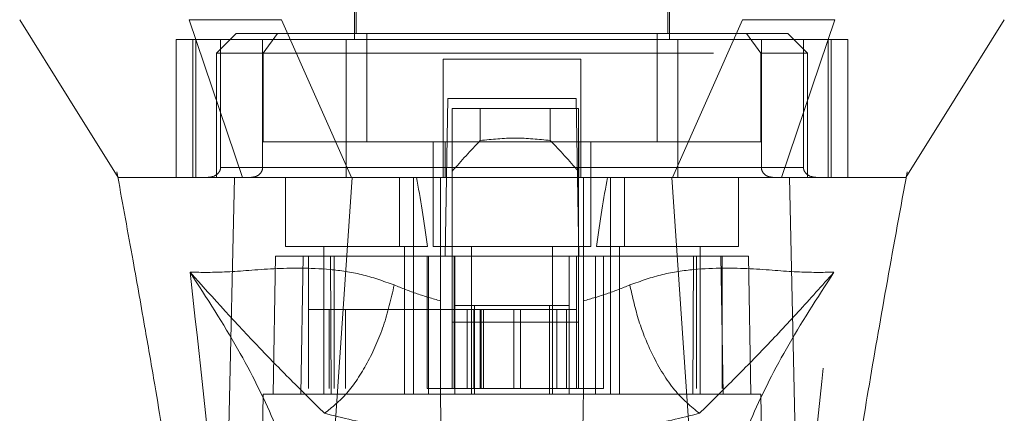
# Model space of a CAD drawing. Units: inches. Extents: x 0 to 23.4, y 0 to 16.5.
# Drawn here: x 7.2 to 7.5, y 13 to 13.1 of the extents above; entities that cross this region are included whole.
import ezdxf

# ---------------------------------------------------------------- set-up
doc = ezdxf.new("R2010")
doc.units = ezdxf.units.IN
doc.header["$MEASUREMENT"] = 0
doc.linetypes.add('HIDDEN', pattern=[0.075, 0.05, -0.025])

msp = doc.modelspace()

# ---------------------------------------------------------------- linework, layer by layer
at = {"color": 7, "linetype": 'HIDDEN', "lineweight": 0}
for p, q in [((7.32405, 13.21008), (7.32405, 13.12696)), ((7.39404, 13.12696), (7.39404, 13.21008)), ((7.32448, 13.2022), (7.32448, 13.12827)), ((7.3936, 13.12827), (7.3936, 13.2022)), ((7.2978, 13.12827), (7.29342, 13.1239)), ((7.30698, 13.12827), (7.2978, 13.12827)), ((7.30698, 13.12827), (7.30381, 13.1239)), ((7.3268, 13.12827), (7.30698, 13.12827)), ((7.3268, 13.10421), (7.3268, 13.12827)), ((7.39128, 13.12827), (7.3268, 13.12827)), ((7.39128, 13.10421), (7.39128, 13.12827)), ((7.39128, 13.12827), (7.4111, 13.12827)), ((7.4111, 13.12827), (7.41427, 13.1239)), ((7.42028, 13.12827), (7.4111, 13.12827)), ((7.42466, 13.1239), (7.42028, 13.12827)), ((7.32223, 13.12696), (7.28452, 13.12696)), ((7.28452, 13.12696), (7.28452, 13.09634)), ((7.28817, 13.12696), (7.28817, 13.09634)), ((7.28886, 13.09634), (7.28886, 13.12696)), ((7.29434, 13.12696), (7.29434, 13.09853)), ((7.30367, 13.09853), (7.30367, 13.12696)), ((7.32223, 13.09634), (7.32223, 13.12696)), ((7.39585, 13.12696), (7.32223, 13.12696)), ((7.43356, 13.12696), (7.39585, 13.12696)), ((7.39585, 13.12696), (7.39585, 13.09634)), ((7.41441, 13.09853), (7.41441, 13.12696)), ((7.42375, 13.12696), (7.42375, 13.09853)), ((7.42922, 13.12696), (7.42922, 13.09634)), ((7.42991, 13.09634), (7.42991, 13.12696)), ((7.43356, 13.12696), (7.43356, 13.09634)), ((7.30381, 13.1239), (7.29342, 13.1239)), ((7.29342, 13.1239), (7.29342, 13.09634)), ((7.30381, 13.1239), (7.41427, 13.1239)), ((7.30381, 13.10421), (7.30381, 13.1239)), ((7.41427, 13.1239), (7.41427, 13.10421)), ((7.42466, 13.1239), (7.41427, 13.1239)), ((7.42466, 13.09634), (7.42466, 13.1239)), ((7.37435, 13.12259), (7.34373, 13.12259)), ((7.34373, 13.12259), (7.34373, 13.09853)), ((7.37435, 13.12259), (7.37435, 13.09853)), ((7.34421, 13.07884), (7.34482, 13.11384)), ((7.34482, 13.11384), (7.37326, 13.11384)), ((7.37326, 13.11384), (7.37387, 13.07884)), ((7.34578, 13.11165), (7.34578, 13.07884)), ((7.37377, 13.11165), (7.34578, 13.11165)), ((7.352, 13.10452), (7.352, 13.11165)), ((7.36755, 13.11165), (7.36755, 13.10452)), ((7.37377, 13.11165), (7.37377, 13.07884)), ((7.34418, 13.10421), (7.30381, 13.10421)), ((7.34154, 13.10421), (7.34154, 13.08103)), ((7.34418, 13.09634), (7.34418, 13.10421)), ((7.34418, 13.10421), (7.37391, 13.10421)), ((7.37391, 13.10421), (7.37391, 13.09634)), ((7.41427, 13.10421), (7.37391, 13.10421)), ((7.37654, 13.08103), (7.37654, 13.10421)), ((7.29434, 13.09853), (7.30367, 13.09853)), ((7.34373, 13.09853), (7.29434, 13.09853)), ((7.32223, 13.09853), (7.39585, 13.09853)), ((7.42375, 13.09853), (7.37435, 13.09853)), ((7.41441, 13.09853), (7.42375, 13.09853)), ((7.27132, 13.09758), (7.27152, 13.09649)), ((7.29521, 13.09634), (7.29342, 13.09634)), ((7.30873, 13.09634), (7.30873, 13.08103)), ((7.33404, 13.09634), (7.33404, 13.08103)), ((7.33717, 13.08103), (7.33717, 13.09634)), ((7.34317, 13.07887), (7.34317, 13.09634)), ((7.37491, 13.09634), (7.37491, 13.07887)), ((7.38091, 13.09634), (7.38091, 13.08103)), ((7.38404, 13.08103), (7.38404, 13.09634)), ((7.40935, 13.08103), (7.40935, 13.09634)), ((7.42466, 13.09634), (7.42266, 13.09634)), ((7.44647, 13.09634), (7.44647, 13.09635)), ((7.44651, 13.0962), (7.44676, 13.09758)), ((7.30873, 13.08103), (7.34029, 13.08103)), ((7.31726, 13.08103), (7.31726, 13.04822)), ((7.3352, 13.04822), (7.3352, 13.08103)), ((7.33717, 13.04822), (7.33717, 13.08103)), ((7.34154, 13.08103), (7.35904, 13.08103)), ((7.35007, 13.08103), (7.35007, 13.04822)), ((7.35904, 13.08103), (7.37654, 13.08103)), ((7.36801, 13.04822), (7.36801, 13.08103)), ((7.37779, 13.08103), (7.40935, 13.08103)), ((7.38091, 13.08103), (7.38091, 13.04822)), ((7.38288, 13.08103), (7.38288, 13.04822)), ((7.40082, 13.04822), (7.40082, 13.08103)), ((7.30655, 13.07884), (7.30601, 13.04822)), ((7.30655, 13.07884), (7.31267, 13.07884)), ((7.31267, 13.07884), (7.31214, 13.04822)), ((7.31267, 13.07884), (7.34051, 13.07884)), ((7.31384, 13.04953), (7.31384, 13.07884)), ((7.31872, 13.07884), (7.31892, 13.04822)), ((7.31958, 13.07884), (7.31958, 13.04953)), ((7.3402, 13.07884), (7.3402, 13.04953)), ((7.34051, 13.07884), (7.34635, 13.07884)), ((7.34051, 13.07884), (7.34051, 13.04822)), ((7.34317, 13.04822), (7.34317, 13.07884)), ((7.34578, 13.06419), (7.34578, 13.07884)), ((7.34621, 13.07884), (7.34621, 13.04953)), ((7.34635, 13.04822), (7.34635, 13.07884)), ((7.37173, 13.07884), (7.34635, 13.07884)), ((7.37173, 13.07884), (7.37757, 13.07884)), ((7.37173, 13.07884), (7.37173, 13.04822)), ((7.37334, 13.07884), (7.37334, 13.04953)), ((7.37377, 13.07884), (7.37377, 13.06419)), ((7.37491, 13.07884), (7.37491, 13.04822)), ((7.37757, 13.07884), (7.37757, 13.04822)), ((7.37757, 13.07884), (7.40541, 13.07884)), ((7.37935, 13.04953), (7.37935, 13.07884)), ((7.39916, 13.04822), (7.39937, 13.07884)), ((7.39997, 13.04953), (7.39997, 13.07884)), ((7.40594, 13.04822), (7.40541, 13.07884)), ((7.40541, 13.07884), (7.41153, 13.07884)), ((7.40571, 13.04953), (7.40571, 13.07884)), ((7.41207, 13.04822), (7.41153, 13.07884)), ((7.34635, 13.06791), (7.35073, 13.06791)), ((7.35073, 13.06791), (7.35073, 13.04822)), ((7.35073, 13.06791), (7.36735, 13.06791)), ((7.36735, 13.04822), (7.36735, 13.06791)), ((7.36735, 13.06791), (7.37173, 13.06791)), ((7.31848, 13.06703), (7.31384, 13.06703)), ((7.31848, 13.06703), (7.34621, 13.06703)), ((7.31848, 13.04953), (7.31848, 13.06703)), ((7.32206, 13.04953), (7.32206, 13.06703)), ((7.35059, 13.06703), (7.34621, 13.06703)), ((7.34621, 13.04953), (7.34621, 13.06703)), ((7.3491, 13.06703), (7.3491, 13.04953)), ((7.35059, 13.06703), (7.35059, 13.04953)), ((7.36896, 13.06703), (7.35059, 13.06703)), ((7.35198, 13.06703), (7.35198, 13.04953)), ((7.35216, 13.04953), (7.35216, 13.06703)), ((7.35273, 13.04953), (7.35273, 13.06703)), ((7.35947, 13.04953), (7.35947, 13.06703)), ((7.36091, 13.06703), (7.36091, 13.04953)), ((7.36896, 13.04953), (7.36896, 13.06703)), ((7.37334, 13.06703), (7.36896, 13.06703)), ((7.37115, 13.04953), (7.37115, 13.06703)), ((7.37377, 13.06419), (7.34578, 13.06419)), ((7.34578, 13.04953), (7.34578, 13.06419)), ((7.37377, 13.04953), (7.37377, 13.06419)), ((7.30383, 13.04822), (7.30249, 12.97167)), ((7.31214, 13.04822), (7.30383, 13.04822)), ((7.31214, 13.04822), (7.34051, 13.04822)), ((7.3402, 13.04953), (7.34621, 13.04953)), ((7.37757, 13.04822), (7.34051, 13.04822)), ((7.35059, 13.04953), (7.34621, 13.04953)), ((7.35059, 13.04953), (7.36896, 13.04953)), ((7.37334, 13.04953), (7.36896, 13.04953)), ((7.37334, 13.04953), (7.37935, 13.04953)), ((7.37757, 13.04822), (7.40594, 13.04822)), ((7.41426, 13.04822), (7.40594, 13.04822)), ((7.41559, 12.97167), (7.41426, 13.04822))]:
    msp.add_line(p, q, dxfattribs=at)
at = {"color": 7, "linetype": 'Continuous', "lineweight": 15}
for p, q in [((7.2874, 13.13134), (7.29923, 13.09634)), ((7.3234, 13.09634), (7.30784, 13.13134)), ((7.41024, 13.13134), (7.39468, 13.09634)), ((7.41885, 13.09634), (7.43068, 13.13134)), ((7.31653, 12.99406), (7.32355, 13.09634)), ((7.39468, 13.09634), (7.3234, 13.09634)), ((7.40156, 12.99406), (7.39453, 13.09634)), ((7.42308, 12.98532), (7.42066, 13.09634))]:
    msp.add_line(p, q, dxfattribs=at)
at = {"color": 7, "linetype": 'Continuous', "lineweight": 15, "flags": 128}
for points in [[(7.24975, 13.13134), (7.26068, 13.11384), (7.27161, 13.09634)], [(7.44647, 13.09635), (7.4574, 13.11384), (7.46833, 13.13134)], [(7.29501, 12.98532), (7.29621, 13.04083), (7.29742, 13.09634)]]:
    msp.add_lwpolyline(points, dxfattribs=at)
at = {"color": 7, "linetype": 'HIDDEN', "lineweight": 0}
for centre, major_axis, ratio, start_param, end_param in [((7.50972, 12.97558), (0.21054, 0), 0.924555, 2.417532, 2.463349), ((7.20983, 12.97558), (0.21054, 0), 0.924555, 0.678244, 0.724061), ((7.32623, 13.02192), (0, 0.09924), 0.176327, 5.350408, 5.560287), ((7.39185, 13.02192), (0, 0.09924), 0.176327, 0.722899, 0.932777)]:
    msp.add_ellipse(centre, major_axis=major_axis, ratio=ratio, start_param=start_param, end_param=end_param, dxfattribs=at)
at = {"color": 7, "linetype": 'Continuous', "lineweight": 15}
for points, knots in [([(7.30784, 13.13134), (7.3039, 13.13133), (7.29798, 13.13133), (7.29141, 13.13134), (7.28875, 13.13134), (7.2874, 13.13134)], [0, 0, 0, 0, 0.49521, 0.743791, 1, 1, 1, 1]), ([(7.43068, 13.13134), (7.42791, 13.13133), (7.42375, 13.13133), (7.41634, 13.13134), (7.41229, 13.13134), (7.41024, 13.13134)], [0, 0, 0, 0, 0.4952076, 0.7437897, 1, 1, 1, 1]), ([(7.27152, 13.09649), (7.27265, 13.09028), (7.27473, 13.07895), (7.27746, 13.06355), (7.27963, 13.05097), (7.28166, 13.03888), (7.28394, 13.02494), (7.28658, 13.00762), (7.28921, 12.98879), (7.2905, 12.97581), (7.29111, 12.96965)], [0, 0, 0, 0, 0.14994, 0.273516, 0.369674, 0.450063, 0.559309, 0.697134, 0.856552, 1, 1, 1, 1]), ([(7.27161, 13.09634), (7.27159, 13.09634), (7.27151, 13.09634), (7.27159, 13.09634), (7.27165, 13.09634)], [0, 0, 0, 0, 0.2399241, 1, 1, 1, 1]), ([(7.29923, 13.09634), (7.29685, 13.09634), (7.29208, 13.09634), (7.28663, 13.09634), (7.2817, 13.09634), (7.27795, 13.09634), (7.27529, 13.09634), (7.27361, 13.09634), (7.27251, 13.09634), (7.27182, 13.09634), (7.27173, 13.09634), (7.27169, 13.09634)], [0, 0, 0, 0, 0.132385, 0.2647337, 0.38048, 0.5388457, 0.655993, 0.7499437, 0.843667, 0.9375858, 1, 1, 1, 1]), ([(7.32355, 13.09634), (7.32053, 13.09634), (7.31327, 13.09634), (7.30392, 13.09634), (7.29941, 13.09634), (7.29742, 13.09634)], [0, 0, 0, 0, 0.2834, 0.682655, 1, 1, 1, 1]), ([(7.3234, 13.09634), (7.32092, 13.09634), (7.3145, 13.09634), (7.30572, 13.09634), (7.30128, 13.09634), (7.29923, 13.09634)], [0, 0, 0, 0, 0.253957, 0.656321, 1, 1, 1, 1]), ([(7.39453, 13.09634), (7.38803, 13.09634), (7.37502, 13.09634), (7.35112, 13.09634), (7.33407, 13.09634), (7.32355, 13.09634)], [0, 0, 0, 0, 0.277012, 0.554025, 1, 1, 1, 1]), ([(7.42066, 13.09634), (7.41895, 13.09634), (7.41476, 13.09634), (7.40566, 13.09634), (7.39797, 13.09634), (7.39453, 13.09634)], [0, 0, 0, 0, 0.277037, 0.676298, 1, 1, 1, 1]), ([(7.41885, 13.09634), (7.41738, 13.09634), (7.4136, 13.09634), (7.40531, 13.09634), (7.39803, 13.09634), (7.39468, 13.09634)], [0, 0, 0, 0, 0.253957, 0.656369, 1, 1, 1, 1]), ([(7.44641, 13.09634), (7.4464, 13.09634), (7.44637, 13.09634), (7.44555, 13.09634), (7.44307, 13.09634), (7.43744, 13.09634), (7.42804, 13.09634), (7.42092, 13.09634), (7.41885, 13.09634)], [0, 0, 0, 0, 0.028498, 0.178404, 0.280768, 0.606475, 0.885347, 1, 1, 1, 1]), ([(7.44633, 13.09634), (7.44635, 13.09634), (7.44641, 13.09634), (7.44469, 13.09634), (7.44126, 13.09634), (7.43578, 13.09634), (7.42899, 13.09634), (7.42312, 13.09634), (7.42066, 13.09634)], [0, 0, 0, 0, 0.107518, 0.292199, 0.478105, 0.668571, 0.861063, 1, 1, 1, 1]), ([(7.427, 12.96957), (7.42799, 12.97903), (7.43007, 12.99877), (7.43419, 13.02532), (7.43824, 13.04992), (7.44218, 13.0725), (7.44503, 13.0881), (7.44651, 13.0962)], [0, 0, 0, 0, 0.220929, 0.461041, 0.622591, 0.80425, 1, 1, 1, 1])]:
    msp.add_open_spline(points, degree=3, knots=knots, dxfattribs=at)
at = {"color": 7, "linetype": 'HIDDEN', "lineweight": 0}
for points, knots in [([(7.36755, 13.10452), (7.36496, 13.10479), (7.35978, 13.10533), (7.35459, 13.10479), (7.352, 13.10452)], [0, 0, 0, 0, 0.5, 1, 1, 1, 1]), ([(7.29434, 13.09853), (7.29433, 13.09839), (7.2943, 13.09808), (7.29408, 13.09759), (7.2936, 13.09701), (7.29271, 13.09647), (7.29195, 13.09639), (7.29151, 13.09634)], [0, 0, 0, 0, 0.0834342, 0.1859138, 0.3430482, 0.6206146, 1, 1, 1, 1]), ([(7.30106, 13.09634), (7.30143, 13.09638), (7.30215, 13.09645), (7.30298, 13.09698), (7.30349, 13.09763), (7.30366, 13.09817), (7.30367, 13.09847), (7.30367, 13.09853)], [0, 0, 0, 0, 0.2965318, 0.5671069, 0.7592454, 0.9523055, 1, 1, 1, 1]), ([(7.34373, 13.09634), (7.34373, 13.09636), (7.34373, 13.09642), (7.34373, 13.09681), (7.34373, 13.09738), (7.34373, 13.098), (7.34373, 13.09838), (7.34373, 13.09853)], [0, 0, 0, 0, 0.2218687, 0.443821, 0.6631849, 0.8770115, 1, 1, 1, 1]), ([(7.37435, 13.09853), (7.37435, 13.09829), (7.37435, 13.0978), (7.37435, 13.09716), (7.37435, 13.09666), (7.37435, 13.09638), (7.37435, 13.09635), (7.37435, 13.09634)], [0, 0, 0, 0, 0.207666, 0.415244, 0.625328, 0.840753, 1, 1, 1, 1]), ([(7.41702, 13.09634), (7.41665, 13.09638), (7.41593, 13.09645), (7.4151, 13.09698), (7.41459, 13.09763), (7.41442, 13.09817), (7.41441, 13.09847), (7.41441, 13.09853)], [0, 0, 0, 0, 0.296532, 0.567107, 0.759245, 0.952306, 1, 1, 1, 1]), ([(7.42375, 13.09853), (7.42376, 13.09839), (7.42378, 13.09808), (7.424, 13.09759), (7.42448, 13.09701), (7.42537, 13.09647), (7.42613, 13.09639), (7.42658, 13.09634)], [0, 0, 0, 0, 0.083434, 0.185914, 0.343048, 0.620615, 1, 1, 1, 1]), ([(7.29742, 13.09634), (7.29487, 13.09634), (7.28974, 13.09634), (7.28179, 13.09634), (7.2759, 13.09634), (7.27236, 13.09634), (7.27186, 13.09634), (7.27161, 13.09634)], [0, 0, 0, 0, 0.149251, 0.299915, 0.609044, 0.807951, 1, 1, 1, 1]), ([(7.33289, 13.07248), (7.33046, 13.07334), (7.32551, 13.07509), (7.31603, 13.07633), (7.30549, 13.07619), (7.29516, 13.07519), (7.29014, 13.07527), (7.28757, 13.07531)], [0, 0, 0, 0, 0.112427, 0.227999, 0.470967, 0.729596, 1, 1, 1, 1]), ([(7.43051, 13.07531), (7.42794, 13.07527), (7.42292, 13.07519), (7.41259, 13.07619), (7.40205, 13.07633), (7.39257, 13.07509), (7.38763, 13.07334), (7.38519, 13.07248)], [0, 0, 0, 0, 0.270404, 0.529033, 0.772001, 0.887573, 1, 1, 1, 1]), ([(7.28757, 13.07531), (7.28963, 13.05681), (7.29412, 13.01652), (7.29756, 12.97625), (7.29942, 12.95446)], [0, 0, 0, 0, 0.458968, 1, 1, 1, 1]), ([(7.31344, 13.01544), (7.31287, 13.0196), (7.31174, 13.02789), (7.3064, 13.04238), (7.29868, 13.05809), (7.29128, 13.06956), (7.28757, 13.07531)], [0, 0, 0, 0, 0.250336, 0.499328, 0.749214, 1, 1, 1, 1]), ([(7.28757, 13.07531), (7.29278, 13.06952), (7.30043, 13.06103), (7.31001, 13.05131), (7.31505, 13.04634), (7.31742, 13.044)], [0, 0, 0, 0, 0.530699, 0.778686, 1, 1, 1, 1]), ([(7.40066, 13.044), (7.40303, 13.04634), (7.40807, 13.05131), (7.4151, 13.05846), (7.42259, 13.06644), (7.42785, 13.07233), (7.43051, 13.07531)], [0, 0, 0, 0, 0.221305, 0.46928, 0.73164, 1, 1, 1, 1]), ([(7.43051, 13.07531), (7.4268, 13.06956), (7.4194, 13.05809), (7.41168, 13.04239), (7.40634, 13.02789), (7.40521, 13.0196), (7.40465, 13.01544)], [0, 0, 0, 0, 0.250615, 0.500592, 0.74964, 1, 1, 1, 1]), ([(7.41866, 12.95446), (7.42052, 12.97625), (7.42396, 13.01652), (7.42845, 13.05681), (7.43051, 13.07531)], [0, 0, 0, 0, 0.541032, 1, 1, 1, 1]), ([(7.34317, 13.06895), (7.34142, 13.06945), (7.33784, 13.07047), (7.33457, 13.0718), (7.33289, 13.07248)], [0, 0, 0, 0, 0.488531, 1, 1, 1, 1]), ([(7.38519, 13.07248), (7.38351, 13.0718), (7.38024, 13.07047), (7.37666, 13.06945), (7.37491, 13.06895)], [0, 0, 0, 0, 0.512159, 1, 1, 1, 1]), ([(7.40066, 13.044), (7.39878, 13.04553), (7.39501, 13.04859), (7.3904, 13.05622), (7.38701, 13.0644), (7.3858, 13.06978), (7.38519, 13.07248)], [0, 0, 0, 0, 0.279768, 0.559535, 0.779767, 1, 1, 1, 1]), ([(7.34482, 12.9533), (7.34464, 12.96371), (7.34428, 12.98474), (7.34372, 13.01638), (7.34335, 13.03761), (7.34317, 13.04822)], [0, 0, 0, 0, 0.329115, 0.664557, 1, 1, 1, 1]), ([(7.37491, 13.04822), (7.3747, 13.03587), (7.37432, 13.01388), (7.37376, 12.98223), (7.37343, 12.96294), (7.37326, 12.9533)], [0, 0, 0, 0, 0.39035, 0.695175, 1, 1, 1, 1]), ([(7.31742, 13.044), (7.32151, 13.04298), (7.32963, 13.04096), (7.33878, 13.03991), (7.34332, 13.03939)], [0, 0, 0, 0, 0.503629, 1, 1, 1, 1]), ([(7.37476, 13.03939), (7.37932, 13.03991), (7.38847, 13.04096), (7.39659, 13.04299), (7.40066, 13.044)], [0, 0, 0, 0, 0.498927, 1, 1, 1, 1])]:
    msp.add_open_spline(points, degree=3, knots=knots, dxfattribs=at)
msp.add_open_spline([(7.33289, 13.07248), (7.33219, 13.06941), (7.33077, 13.06329), (7.32702, 13.05495), (7.32247, 13.04801), (7.3191, 13.04534), (7.31742, 13.044)], degree=3, dxfattribs=at)

doc.saveas('drawing.dxf')
